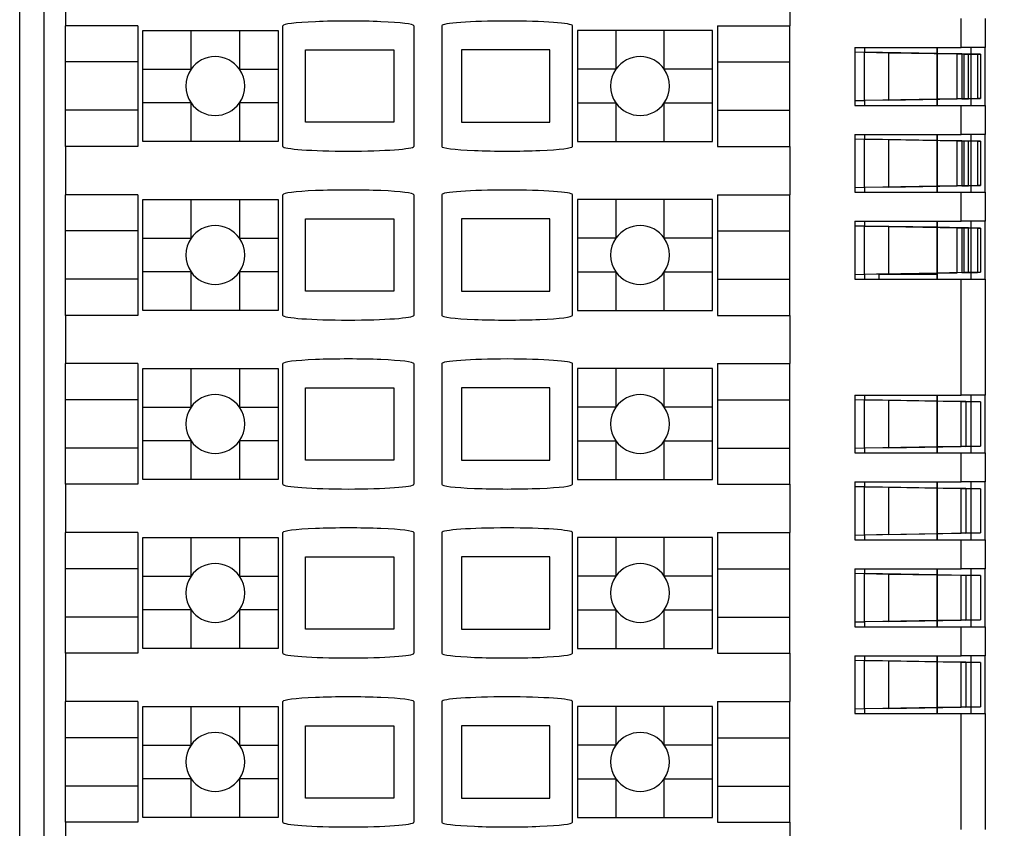
# Model space of a CAD drawing. Units: millimetres. Extents: x 2498 to 3319, y 1492 to 2046.
# Drawn here: x 2840 to 2860, y 1731 to 1747 of the extents above; entities that cross this region are included whole.
import ezdxf

# ---------------------------------------------------------------- set-up
doc = ezdxf.new("R2010")
doc.units = ezdxf.units.MM
doc.layers.add('외형선', color=7, linetype='Continuous')
doc.styles.get("Standard").update_dxf_attribs({"font": 'arial.ttf'})
doc.dimstyles.new('mm(in)', dxfattribs={"dimtxt": 3, "dimasz": 3, "dimexe": 1, "dimexo": 1, "dimgap": 3, "dimtad": 1, "dimdsep": 46, "dimtxsty": 'Standard', "dimcen": 0.09, "dimclrd": 3, "dimclre": 3, "dimclrt": 3, "dimadec": 0, "dimazin": 2, "dimtfac": 1, "dimtofl": 0, "dimtmove": 0, "dimatfit": 3, "dimfxl": 1, "dimtolj": 1, "dimtzin": 0, "dimlwd": -1, "dimlwe": -1, "dimarcsym": 0})

# ---------------------------------------------------------------- blocks, each defined once
blk = doc.blocks.new('*D27')
at = {"color": 3, "transparency": 16777216}
for p, q in [((2854.256, 1794.715), (2877.756, 1794.715)), ((2876.756, 1791.715), (2876.756, 1707.715)), ((2854.256, 1704.715), (2877.756, 1704.715))]:
    blk.add_line(p, q, dxfattribs=at)
for points in [[(2876.256, 1791.715), (2877.256, 1791.715), (2876.756, 1794.715)], [(2876.256, 1707.715), (2877.256, 1707.715), (2876.756, 1704.715)]]:
    blk.add_solid(points, dxfattribs=at)
at = {"layer": 'Defpoints', "color": 0, "transparency": 16777216}
for p in [(2853.256, 1794.715), (2853.256, 1704.715), (2876.756, 1704.715)]:
    blk.add_point(p, dxfattribs=at)
at = {"color": 3, "transparency": 16777216, "insert": (2869.911, 1749.715), "char_height": 3, "attachment_point": 2, "rotation": 90}
blk.add_mtext('\\A1;90mm [3.54in]', dxfattribs=at)

msp = doc.modelspace()

# ---------------------------------------------------------------- linework, layer by layer
at = {"layer": '외형선'}
for p, q in [((2839.556, 1705.215), (2839.556, 1784.715)), ((2840.056, 1784.715), (2840.056, 1704.715)), ((2840.506, 1748.165), (2840.506, 1747.165)), ((2855.506, 1748.165), (2855.506, 1747.165)), ((2859.056, 1746.715), (2859.056, 1747.315)), ((2859.556, 1747.315), (2859.556, 1746.715)), ((2842.006, 1747.165), (2840.506, 1747.165)), ((2840.506, 1746.415), (2840.506, 1747.165)), ((2842.006, 1747.165), (2842.006, 1744.665)), ((2845.006, 1744.665), (2845.006, 1747.165)), ((2847.716, 1747.165), (2847.716, 1744.665)), ((2848.296, 1747.165), (2848.296, 1744.665)), ((2851.006, 1744.665), (2851.006, 1747.165)), ((2854.006, 1747.165), (2855.506, 1747.165)), ((2854.006, 1747.165), (2854.006, 1744.665)), ((2855.506, 1746.415), (2855.506, 1747.165)), ((2842.106, 1747.065), (2843.106, 1747.065)), ((2842.106, 1746.265), (2842.106, 1747.065)), ((2843.106, 1746.265), (2843.106, 1747.065)), ((2843.106, 1747.065), (2844.106, 1747.065)), ((2844.106, 1747.065), (2844.906, 1747.065)), ((2844.106, 1747.065), (2844.106, 1746.265)), ((2844.906, 1747.065), (2844.906, 1746.265)), ((2851.106, 1747.065), (2851.106, 1746.265)), ((2851.906, 1747.065), (2851.106, 1747.065)), ((2851.906, 1747.065), (2851.906, 1746.265)), ((2852.906, 1747.065), (2851.906, 1747.065)), ((2852.906, 1746.265), (2852.906, 1747.065)), ((2853.906, 1747.065), (2852.906, 1747.065)), ((2853.906, 1746.265), (2853.906, 1747.065)), ((2845.478, 1746.665), (2847.304, 1746.665)), ((2845.478, 1745.165), (2845.478, 1746.665)), ((2847.304, 1746.665), (2847.304, 1745.165)), ((2850.534, 1746.665), (2848.708, 1746.665)), ((2848.708, 1746.665), (2848.708, 1745.165)), ((2850.534, 1745.165), (2850.534, 1746.665)), ((2856.856, 1746.715), (2859.056, 1746.715)), ((2856.856, 1746.715), (2856.856, 1745.515)), ((2857.056, 1746.715), (2857.056, 1746.615)), ((2858.556, 1746.715), (2858.556, 1746.589)), ((2858.556, 1745.515), (2858.556, 1746.715)), ((2859.556, 1746.715), (2859.056, 1746.715)), ((2859.256, 1746.715), (2859.256, 1745.515)), ((2859.556, 1745.515), (2859.556, 1746.715)), ((2857.056, 1746.615), (2856.856, 1746.611)), ((2857.056, 1746.615), (2857.547, 1746.606)), ((2857.056, 1745.615), (2857.056, 1746.615)), ((2858.556, 1746.589), (2857.056, 1746.615)), ((2857.547, 1746.606), (2857.547, 1745.623)), ((2857.547, 1746.606), (2858.973, 1746.581)), ((2859.07, 1746.58), (2858.556, 1746.589)), ((2858.556, 1746.589), (2858.556, 1745.641)), ((2858.973, 1746.581), (2859.114, 1746.579)), ((2858.973, 1745.648), (2858.973, 1746.581)), ((2859.208, 1746.577), (2859.07, 1746.58)), ((2859.07, 1746.58), (2859.07, 1745.65)), ((2859.114, 1746.579), (2859.114, 1745.651)), ((2859.114, 1746.579), (2859.4, 1746.574)), ((2859.397, 1746.574), (2859.208, 1746.577)), ((2859.208, 1745.652), (2859.208, 1746.577)), ((2859.456, 1746.573), (2859.397, 1746.574)), ((2859.397, 1746.574), (2859.397, 1745.656)), ((2859.4, 1745.656), (2859.4, 1746.574)), ((2859.4, 1746.574), (2859.456, 1746.573)), ((2859.456, 1746.573), (2859.456, 1745.657)), ((2842.006, 1746.415), (2840.506, 1746.415)), ((2840.506, 1745.415), (2840.506, 1746.415)), ((2842.106, 1746.265), (2843.106, 1746.265)), ((2842.106, 1745.565), (2842.106, 1746.265)), ((2844.106, 1746.265), (2844.906, 1746.265)), ((2844.906, 1746.265), (2844.906, 1745.565)), ((2851.906, 1746.265), (2851.106, 1746.265)), ((2851.106, 1746.265), (2851.106, 1745.565)), ((2853.906, 1746.265), (2852.906, 1746.265)), ((2853.906, 1745.565), (2853.906, 1746.265)), ((2854.006, 1746.415), (2855.506, 1746.415)), ((2855.506, 1745.415), (2855.506, 1746.415)), ((2857.547, 1745.623), (2858.973, 1745.648)), ((2859.07, 1745.65), (2858.556, 1745.641)), ((2859.114, 1745.651), (2858.973, 1745.648)), ((2859.07, 1745.65), (2859.208, 1745.652)), ((2859.4, 1745.656), (2859.114, 1745.651)), ((2859.208, 1745.652), (2859.397, 1745.656)), ((2859.397, 1745.656), (2859.456, 1745.657)), ((2859.456, 1745.657), (2859.4, 1745.656)), ((2842.106, 1744.765), (2842.106, 1745.565)), ((2843.106, 1745.565), (2842.106, 1745.565)), ((2843.106, 1744.765), (2843.106, 1745.565)), ((2844.106, 1745.565), (2844.106, 1744.765)), ((2844.906, 1745.565), (2844.106, 1745.565)), ((2844.906, 1745.565), (2844.906, 1744.765)), ((2851.106, 1745.565), (2851.906, 1745.565)), ((2851.106, 1745.565), (2851.106, 1744.765)), ((2851.906, 1745.565), (2851.906, 1744.765)), ((2852.906, 1744.765), (2852.906, 1745.565)), ((2852.906, 1745.565), (2853.906, 1745.565)), ((2853.906, 1744.765), (2853.906, 1745.565)), ((2856.856, 1745.618), (2857.056, 1745.615)), ((2856.856, 1745.515), (2859.056, 1745.515)), ((2858.556, 1745.641), (2857.056, 1745.615)), ((2857.547, 1745.623), (2857.056, 1745.615)), ((2857.056, 1745.615), (2857.056, 1745.515)), ((2858.556, 1745.641), (2858.556, 1745.515)), ((2859.056, 1744.915), (2859.056, 1745.515)), ((2859.056, 1745.515), (2859.556, 1745.515)), ((2859.556, 1745.515), (2859.556, 1744.915)), ((2842.006, 1745.415), (2840.506, 1745.415)), ((2840.506, 1744.665), (2840.506, 1745.415)), ((2854.006, 1745.415), (2855.506, 1745.415)), ((2855.506, 1744.665), (2855.506, 1745.415)), ((2847.304, 1745.165), (2845.478, 1745.165)), ((2848.708, 1745.165), (2850.534, 1745.165)), ((2856.856, 1744.915), (2859.056, 1744.915)), ((2856.856, 1744.915), (2856.856, 1743.715)), ((2857.056, 1744.915), (2857.056, 1744.815)), ((2858.556, 1744.915), (2858.556, 1744.789)), ((2858.556, 1743.715), (2858.556, 1744.915)), ((2859.556, 1744.915), (2859.056, 1744.915)), ((2859.256, 1744.915), (2859.256, 1743.715)), ((2859.556, 1743.715), (2859.556, 1744.915)), ((2840.506, 1744.665), (2840.506, 1743.665)), ((2842.006, 1744.665), (2840.506, 1744.665)), ((2843.106, 1744.765), (2842.106, 1744.765)), ((2844.106, 1744.765), (2843.106, 1744.765)), ((2844.906, 1744.765), (2844.106, 1744.765)), ((2851.106, 1744.765), (2851.906, 1744.765)), ((2851.906, 1744.765), (2852.906, 1744.765)), ((2852.906, 1744.765), (2853.906, 1744.765)), ((2854.006, 1744.665), (2855.506, 1744.665)), ((2855.506, 1744.665), (2855.506, 1743.665)), ((2857.056, 1744.815), (2856.856, 1744.811)), ((2857.056, 1744.815), (2857.547, 1744.806)), ((2857.056, 1743.815), (2857.056, 1744.815)), ((2858.556, 1744.789), (2857.056, 1744.815)), ((2857.547, 1744.806), (2857.547, 1743.823)), ((2857.547, 1744.806), (2858.973, 1744.781)), ((2859.07, 1744.78), (2858.556, 1744.789)), ((2858.556, 1744.789), (2858.556, 1743.841)), ((2858.973, 1744.781), (2859.114, 1744.779)), ((2858.973, 1743.848), (2858.973, 1744.781)), ((2859.208, 1744.777), (2859.07, 1744.78)), ((2859.07, 1744.78), (2859.07, 1743.85)), ((2859.114, 1744.779), (2859.114, 1743.851)), ((2859.114, 1744.779), (2859.4, 1744.774)), ((2859.397, 1744.774), (2859.208, 1744.777)), ((2859.208, 1743.852), (2859.208, 1744.777)), ((2859.456, 1744.773), (2859.397, 1744.774)), ((2859.397, 1744.774), (2859.397, 1743.856)), ((2859.4, 1743.856), (2859.4, 1744.774)), ((2859.4, 1744.774), (2859.456, 1744.773)), ((2859.456, 1744.773), (2859.456, 1743.857)), ((2856.856, 1743.818), (2857.056, 1743.815)), ((2858.556, 1743.841), (2857.056, 1743.815)), ((2857.547, 1743.823), (2857.056, 1743.815)), ((2857.056, 1743.815), (2857.056, 1743.715)), ((2857.547, 1743.823), (2858.973, 1743.848)), ((2859.07, 1743.85), (2858.556, 1743.841)), ((2858.556, 1743.841), (2858.556, 1743.715)), ((2859.114, 1743.851), (2858.973, 1743.848)), ((2859.07, 1743.85), (2859.208, 1743.852)), ((2859.4, 1743.856), (2859.114, 1743.851)), ((2859.208, 1743.852), (2859.397, 1743.856)), ((2859.397, 1743.856), (2859.456, 1743.857)), ((2859.456, 1743.857), (2859.4, 1743.856)), ((2842.006, 1743.665), (2840.506, 1743.665)), ((2840.506, 1742.915), (2840.506, 1743.665)), ((2842.006, 1743.665), (2842.006, 1741.165)), ((2845.006, 1741.165), (2845.006, 1743.665)), ((2847.716, 1743.665), (2847.716, 1741.165)), ((2848.296, 1743.665), (2848.296, 1741.165)), ((2851.006, 1741.165), (2851.006, 1743.665)), ((2854.006, 1743.665), (2855.506, 1743.665)), ((2854.006, 1743.665), (2854.006, 1741.165)), ((2855.506, 1742.915), (2855.506, 1743.665)), ((2856.856, 1743.715), (2859.056, 1743.715)), ((2859.056, 1743.115), (2859.056, 1743.715)), ((2859.056, 1743.715), (2859.556, 1743.715)), ((2859.556, 1743.715), (2859.556, 1743.115)), ((2842.106, 1743.565), (2843.106, 1743.565)), ((2842.106, 1742.765), (2842.106, 1743.565)), ((2843.106, 1742.765), (2843.106, 1743.565)), ((2843.106, 1743.565), (2844.106, 1743.565)), ((2844.106, 1743.565), (2844.106, 1742.765)), ((2844.106, 1743.565), (2844.906, 1743.565)), ((2844.906, 1743.565), (2844.906, 1742.765)), ((2851.106, 1743.565), (2851.106, 1742.765)), ((2851.906, 1743.565), (2851.106, 1743.565)), ((2851.906, 1743.565), (2851.906, 1742.765)), ((2852.906, 1743.565), (2851.906, 1743.565)), ((2853.906, 1743.565), (2852.906, 1743.565)), ((2852.906, 1742.765), (2852.906, 1743.565)), ((2853.906, 1742.765), (2853.906, 1743.565)), ((2845.478, 1741.665), (2845.478, 1743.165)), ((2845.478, 1743.165), (2847.304, 1743.165)), ((2847.304, 1743.165), (2847.304, 1741.665)), ((2850.534, 1743.165), (2848.708, 1743.165)), ((2848.708, 1743.165), (2848.708, 1741.665)), ((2850.534, 1741.665), (2850.534, 1743.165)), ((2856.856, 1743.115), (2859.056, 1743.115)), ((2856.856, 1743.115), (2856.856, 1741.915)), ((2857.056, 1743.015), (2856.856, 1743.011)), ((2857.056, 1743.115), (2857.056, 1743.015)), ((2857.056, 1743.015), (2857.547, 1743.006)), ((2857.056, 1742.015), (2857.056, 1743.015)), ((2858.556, 1742.989), (2857.056, 1743.015)), ((2857.547, 1743.006), (2857.547, 1742.023)), ((2857.547, 1743.006), (2858.973, 1742.981)), ((2858.556, 1743.115), (2858.556, 1742.989)), ((2858.556, 1741.915), (2858.556, 1743.115)), ((2859.556, 1743.115), (2859.056, 1743.115)), ((2859.256, 1743.115), (2859.256, 1741.915)), ((2859.556, 1741.915), (2859.556, 1743.115)), ((2842.006, 1742.915), (2840.506, 1742.915)), ((2840.506, 1741.915), (2840.506, 1742.915)), ((2854.006, 1742.915), (2855.506, 1742.915)), ((2855.506, 1741.915), (2855.506, 1742.915)), ((2859.07, 1742.98), (2858.556, 1742.989)), ((2858.556, 1742.989), (2858.556, 1742.041)), ((2858.973, 1742.981), (2859.114, 1742.979)), ((2858.973, 1742.048), (2858.973, 1742.981)), ((2859.208, 1742.977), (2859.07, 1742.98)), ((2859.07, 1742.98), (2859.07, 1742.05)), ((2859.114, 1742.979), (2859.114, 1742.051)), ((2859.114, 1742.979), (2859.4, 1742.974)), ((2859.397, 1742.974), (2859.208, 1742.977)), ((2859.208, 1742.052), (2859.208, 1742.977)), ((2859.456, 1742.973), (2859.397, 1742.974)), ((2859.397, 1742.974), (2859.397, 1742.056)), ((2859.4, 1742.056), (2859.4, 1742.974)), ((2859.4, 1742.974), (2859.456, 1742.973)), ((2859.456, 1742.973), (2859.456, 1742.057)), ((2842.106, 1742.765), (2843.106, 1742.765)), ((2842.106, 1742.065), (2842.106, 1742.765)), ((2844.106, 1742.765), (2844.906, 1742.765)), ((2844.906, 1742.765), (2844.906, 1742.065)), ((2851.906, 1742.765), (2851.106, 1742.765)), ((2851.106, 1742.765), (2851.106, 1742.065)), ((2853.906, 1742.765), (2852.906, 1742.765)), ((2853.906, 1742.065), (2853.906, 1742.765)), ((2843.106, 1742.065), (2842.106, 1742.065)), ((2842.106, 1741.265), (2842.106, 1742.065)), ((2843.106, 1741.265), (2843.106, 1742.065)), ((2844.106, 1742.065), (2844.106, 1741.265)), ((2844.906, 1742.065), (2844.106, 1742.065)), ((2844.906, 1742.065), (2844.906, 1741.265)), ((2851.106, 1742.065), (2851.106, 1741.265)), ((2851.106, 1742.065), (2851.906, 1742.065)), ((2851.906, 1742.065), (2851.906, 1741.265)), ((2852.906, 1741.265), (2852.906, 1742.065)), ((2852.906, 1742.065), (2853.906, 1742.065)), ((2853.906, 1741.265), (2853.906, 1742.065)), ((2856.856, 1742.018), (2857.056, 1742.015)), ((2858.556, 1742.041), (2857.056, 1742.015)), ((2857.547, 1742.023), (2857.056, 1742.015)), ((2857.056, 1742.015), (2857.056, 1741.915)), ((2858.556, 1742.015), (2857.356, 1742.015)), ((2857.356, 1741.915), (2857.356, 1742.015)), ((2857.547, 1742.023), (2858.973, 1742.048)), ((2859.07, 1742.05), (2858.556, 1742.041)), ((2858.556, 1742.041), (2858.556, 1741.915)), ((2859.114, 1742.051), (2858.973, 1742.048)), ((2859.07, 1742.05), (2859.208, 1742.052)), ((2859.4, 1742.056), (2859.114, 1742.051)), ((2859.208, 1742.052), (2859.397, 1742.056)), ((2859.397, 1742.056), (2859.456, 1742.057)), ((2859.456, 1742.057), (2859.4, 1742.056)), ((2842.006, 1741.915), (2840.506, 1741.915)), ((2840.506, 1741.165), (2840.506, 1741.915)), ((2854.006, 1741.915), (2855.506, 1741.915)), ((2855.506, 1741.165), (2855.506, 1741.915)), ((2856.856, 1741.915), (2859.056, 1741.915)), ((2859.056, 1739.515), (2859.056, 1741.915)), ((2859.056, 1741.915), (2859.556, 1741.915)), ((2859.556, 1741.915), (2859.556, 1739.515)), ((2847.304, 1741.665), (2845.478, 1741.665)), ((2848.708, 1741.665), (2850.534, 1741.665)), ((2840.506, 1741.165), (2840.506, 1740.165)), ((2842.006, 1741.165), (2840.506, 1741.165)), ((2843.106, 1741.265), (2842.106, 1741.265)), ((2844.106, 1741.265), (2843.106, 1741.265)), ((2844.906, 1741.265), (2844.106, 1741.265)), ((2851.106, 1741.265), (2851.906, 1741.265)), ((2851.906, 1741.265), (2852.906, 1741.265)), ((2852.906, 1741.265), (2853.906, 1741.265)), ((2854.006, 1741.165), (2855.506, 1741.165)), ((2855.506, 1741.165), (2855.506, 1740.165)), ((2842.006, 1740.165), (2840.506, 1740.165)), ((2840.506, 1739.415), (2840.506, 1740.165)), ((2842.006, 1740.165), (2842.006, 1737.665)), ((2845.006, 1737.665), (2845.006, 1740.165)), ((2847.716, 1740.165), (2847.716, 1737.665)), ((2848.296, 1740.165), (2848.296, 1737.665)), ((2851.006, 1737.665), (2851.006, 1740.165)), ((2854.006, 1740.165), (2855.506, 1740.165)), ((2854.006, 1740.165), (2854.006, 1737.665)), ((2855.506, 1739.415), (2855.506, 1740.165)), ((2842.106, 1740.065), (2843.106, 1740.065)), ((2842.106, 1739.265), (2842.106, 1740.065)), ((2843.106, 1739.265), (2843.106, 1740.065)), ((2843.106, 1740.065), (2844.106, 1740.065)), ((2844.106, 1740.065), (2844.106, 1739.265)), ((2844.106, 1740.065), (2844.906, 1740.065)), ((2844.906, 1740.065), (2844.906, 1739.265)), ((2851.906, 1740.065), (2851.106, 1740.065)), ((2851.106, 1740.065), (2851.106, 1739.265)), ((2851.906, 1740.065), (2851.906, 1739.265)), ((2852.906, 1740.065), (2851.906, 1740.065)), ((2853.906, 1740.065), (2852.906, 1740.065)), ((2852.906, 1739.265), (2852.906, 1740.065)), ((2853.906, 1739.265), (2853.906, 1740.065)), ((2845.478, 1738.165), (2845.478, 1739.665)), ((2845.478, 1739.665), (2847.304, 1739.665)), ((2847.304, 1739.665), (2847.304, 1738.165)), ((2850.534, 1739.665), (2848.708, 1739.665)), ((2848.708, 1739.665), (2848.708, 1738.165)), ((2850.534, 1738.165), (2850.534, 1739.665)), ((2842.006, 1739.415), (2840.506, 1739.415)), ((2840.506, 1738.415), (2840.506, 1739.415)), ((2854.006, 1739.415), (2855.506, 1739.415)), ((2855.506, 1738.415), (2855.506, 1739.415)), ((2856.856, 1739.515), (2859.056, 1739.515)), ((2856.856, 1739.515), (2856.856, 1738.315)), ((2857.056, 1739.415), (2856.856, 1739.411)), ((2857.056, 1739.515), (2857.056, 1739.415)), ((2857.056, 1739.415), (2857.547, 1739.406)), ((2857.056, 1738.415), (2857.056, 1739.415)), ((2858.556, 1739.389), (2857.056, 1739.415)), ((2857.547, 1739.406), (2857.547, 1738.423)), ((2857.547, 1739.406), (2859.056, 1739.38)), ((2858.556, 1739.515), (2858.556, 1739.389)), ((2858.556, 1738.315), (2858.556, 1739.515)), ((2859.151, 1739.378), (2858.556, 1739.389)), ((2858.556, 1739.389), (2858.556, 1738.441)), ((2859.556, 1739.515), (2859.056, 1739.515)), ((2859.056, 1739.38), (2859.456, 1739.373)), ((2859.056, 1738.45), (2859.056, 1739.38)), ((2859.456, 1739.373), (2859.151, 1739.378)), ((2859.151, 1739.378), (2859.151, 1738.451)), ((2859.256, 1739.515), (2859.256, 1738.315)), ((2859.456, 1739.373), (2859.456, 1738.457)), ((2859.556, 1738.315), (2859.556, 1739.515)), ((2842.106, 1739.265), (2843.106, 1739.265)), ((2842.106, 1738.565), (2842.106, 1739.265)), ((2844.106, 1739.265), (2844.906, 1739.265)), ((2844.906, 1739.265), (2844.906, 1738.565)), ((2851.906, 1739.265), (2851.106, 1739.265)), ((2851.106, 1739.265), (2851.106, 1738.565)), ((2853.906, 1739.265), (2852.906, 1739.265)), ((2853.906, 1738.565), (2853.906, 1739.265)), ((2842.106, 1737.765), (2842.106, 1738.565)), ((2843.106, 1738.565), (2842.106, 1738.565)), ((2843.106, 1737.765), (2843.106, 1738.565)), ((2844.106, 1738.565), (2844.106, 1737.765)), ((2844.906, 1738.565), (2844.106, 1738.565)), ((2844.906, 1738.565), (2844.906, 1737.765)), ((2851.106, 1738.565), (2851.906, 1738.565)), ((2851.106, 1738.565), (2851.106, 1737.765)), ((2851.906, 1738.565), (2851.906, 1737.765)), ((2852.906, 1737.765), (2852.906, 1738.565)), ((2852.906, 1738.565), (2853.906, 1738.565)), ((2853.906, 1737.765), (2853.906, 1738.565)), ((2842.006, 1738.415), (2840.506, 1738.415)), ((2840.506, 1737.665), (2840.506, 1738.415)), ((2854.006, 1738.415), (2855.506, 1738.415)), ((2855.506, 1737.665), (2855.506, 1738.415)), ((2856.856, 1738.418), (2857.056, 1738.415)), ((2856.856, 1738.315), (2859.056, 1738.315)), ((2858.556, 1738.441), (2857.056, 1738.415)), ((2857.547, 1738.423), (2857.056, 1738.415)), ((2857.056, 1738.415), (2857.056, 1738.315)), ((2857.547, 1738.423), (2859.056, 1738.45)), ((2859.151, 1738.451), (2858.556, 1738.441)), ((2858.556, 1738.441), (2858.556, 1738.315)), ((2859.456, 1738.457), (2859.056, 1738.45)), ((2859.056, 1737.715), (2859.056, 1738.315)), ((2859.056, 1738.315), (2859.556, 1738.315)), ((2859.151, 1738.451), (2859.456, 1738.457)), ((2859.556, 1738.315), (2859.556, 1737.715)), ((2847.304, 1738.165), (2845.478, 1738.165)), ((2848.708, 1738.165), (2850.534, 1738.165)), ((2843.106, 1737.765), (2842.106, 1737.765)), ((2844.106, 1737.765), (2843.106, 1737.765)), ((2844.906, 1737.765), (2844.106, 1737.765)), ((2851.106, 1737.765), (2851.906, 1737.765)), ((2851.906, 1737.765), (2852.906, 1737.765)), ((2852.906, 1737.765), (2853.906, 1737.765)), ((2856.856, 1737.715), (2859.056, 1737.715)), ((2856.856, 1737.715), (2856.856, 1736.515)), ((2857.056, 1737.715), (2857.056, 1737.615)), ((2858.556, 1737.715), (2858.556, 1737.589)), ((2858.556, 1736.515), (2858.556, 1737.715)), ((2859.556, 1737.715), (2859.056, 1737.715)), ((2859.256, 1737.715), (2859.256, 1736.515)), ((2859.556, 1736.515), (2859.556, 1737.715)), ((2840.506, 1737.665), (2840.506, 1736.665)), ((2842.006, 1737.665), (2840.506, 1737.665)), ((2854.006, 1737.665), (2855.506, 1737.665)), ((2855.506, 1737.665), (2855.506, 1736.665)), ((2857.056, 1737.615), (2856.856, 1737.611)), ((2857.056, 1737.615), (2857.547, 1737.606)), ((2857.056, 1736.615), (2857.056, 1737.615)), ((2858.556, 1737.589), (2857.056, 1737.615)), ((2857.547, 1737.606), (2859.056, 1737.58)), ((2857.547, 1737.606), (2857.547, 1736.623)), ((2859.151, 1737.578), (2858.556, 1737.589)), ((2858.556, 1737.589), (2858.556, 1736.641)), ((2859.056, 1737.58), (2859.456, 1737.573)), ((2859.056, 1736.65), (2859.056, 1737.58)), ((2859.456, 1737.573), (2859.151, 1737.578)), ((2859.151, 1737.578), (2859.151, 1736.651)), ((2859.456, 1737.573), (2859.456, 1736.657)), ((2842.006, 1736.665), (2840.506, 1736.665)), ((2840.506, 1735.915), (2840.506, 1736.665)), ((2842.006, 1736.665), (2842.006, 1734.165)), ((2842.106, 1736.565), (2843.106, 1736.565)), ((2842.106, 1735.765), (2842.106, 1736.565)), ((2843.106, 1735.765), (2843.106, 1736.565)), ((2843.106, 1736.565), (2844.106, 1736.565)), ((2844.106, 1736.565), (2844.106, 1735.765)), ((2844.106, 1736.565), (2844.906, 1736.565)), ((2844.906, 1736.565), (2844.906, 1735.765)), ((2845.006, 1734.165), (2845.006, 1736.665)), ((2847.716, 1736.665), (2847.716, 1734.165)), ((2848.296, 1736.665), (2848.296, 1734.165)), ((2851.006, 1734.165), (2851.006, 1736.665)), ((2851.906, 1736.565), (2851.106, 1736.565)), ((2851.106, 1736.565), (2851.106, 1735.765)), ((2851.906, 1736.565), (2851.906, 1735.765)), ((2852.906, 1736.565), (2851.906, 1736.565)), ((2853.906, 1736.565), (2852.906, 1736.565)), ((2852.906, 1735.765), (2852.906, 1736.565)), ((2853.906, 1735.765), (2853.906, 1736.565)), ((2854.006, 1736.665), (2855.506, 1736.665)), ((2854.006, 1736.665), (2854.006, 1734.165)), ((2855.506, 1735.915), (2855.506, 1736.665)), ((2856.856, 1736.618), (2857.056, 1736.615)), ((2856.856, 1736.515), (2859.056, 1736.515)), ((2858.556, 1736.641), (2857.056, 1736.615)), ((2857.547, 1736.623), (2857.056, 1736.615)), ((2857.056, 1736.615), (2857.056, 1736.515)), ((2857.547, 1736.623), (2859.056, 1736.65)), ((2859.151, 1736.651), (2858.556, 1736.641)), ((2858.556, 1736.641), (2858.556, 1736.515)), ((2859.456, 1736.657), (2859.056, 1736.65)), ((2859.056, 1735.915), (2859.056, 1736.515)), ((2859.056, 1736.515), (2859.556, 1736.515)), ((2859.151, 1736.651), (2859.456, 1736.657)), ((2859.556, 1736.515), (2859.556, 1735.915)), ((2845.478, 1734.665), (2845.478, 1736.165)), ((2845.478, 1736.165), (2847.304, 1736.165)), ((2847.304, 1736.165), (2847.304, 1734.665)), ((2850.534, 1736.165), (2848.708, 1736.165)), ((2848.708, 1736.165), (2848.708, 1734.665)), ((2850.534, 1734.665), (2850.534, 1736.165)), ((2842.006, 1735.915), (2840.506, 1735.915)), ((2840.506, 1734.915), (2840.506, 1735.915)), ((2854.006, 1735.915), (2855.506, 1735.915)), ((2855.506, 1734.915), (2855.506, 1735.915)), ((2856.856, 1735.915), (2859.056, 1735.915)), ((2856.856, 1735.915), (2856.856, 1734.715)), ((2857.056, 1735.915), (2857.056, 1735.815)), ((2858.556, 1735.915), (2858.556, 1735.789)), ((2858.556, 1734.715), (2858.556, 1735.915)), ((2859.556, 1735.915), (2859.056, 1735.915)), ((2859.256, 1735.915), (2859.256, 1734.715)), ((2859.556, 1734.715), (2859.556, 1735.915)), ((2842.106, 1735.765), (2843.106, 1735.765)), ((2842.106, 1735.065), (2842.106, 1735.765)), ((2844.106, 1735.765), (2844.906, 1735.765)), ((2844.906, 1735.765), (2844.906, 1735.065)), ((2851.906, 1735.765), (2851.106, 1735.765)), ((2851.106, 1735.765), (2851.106, 1735.065)), ((2853.906, 1735.765), (2852.906, 1735.765)), ((2853.906, 1735.065), (2853.906, 1735.765)), ((2857.056, 1735.815), (2856.856, 1735.811)), ((2857.056, 1735.815), (2857.547, 1735.806)), ((2857.056, 1734.815), (2857.056, 1735.815)), ((2858.556, 1735.789), (2857.056, 1735.815)), ((2857.547, 1735.806), (2857.547, 1734.823)), ((2857.547, 1735.806), (2859.056, 1735.78)), ((2859.151, 1735.778), (2858.556, 1735.789)), ((2858.556, 1735.789), (2858.556, 1734.841)), ((2859.056, 1735.78), (2859.456, 1735.773)), ((2859.056, 1734.85), (2859.056, 1735.78)), ((2859.456, 1735.773), (2859.151, 1735.778)), ((2859.151, 1735.778), (2859.151, 1734.851)), ((2859.456, 1735.773), (2859.456, 1734.857)), ((2842.106, 1734.265), (2842.106, 1735.065)), ((2843.106, 1735.065), (2842.106, 1735.065)), ((2843.106, 1734.265), (2843.106, 1735.065)), ((2844.906, 1735.065), (2844.106, 1735.065)), ((2844.106, 1735.065), (2844.106, 1734.265)), ((2844.906, 1735.065), (2844.906, 1734.265)), ((2851.106, 1735.065), (2851.906, 1735.065)), ((2851.106, 1735.065), (2851.106, 1734.265)), ((2851.906, 1735.065), (2851.906, 1734.265)), ((2852.906, 1734.265), (2852.906, 1735.065)), ((2852.906, 1735.065), (2853.906, 1735.065)), ((2853.906, 1734.265), (2853.906, 1735.065)), ((2842.006, 1734.915), (2840.506, 1734.915)), ((2840.506, 1734.165), (2840.506, 1734.915)), ((2854.006, 1734.915), (2855.506, 1734.915)), ((2855.506, 1734.165), (2855.506, 1734.915)), ((2858.556, 1734.841), (2857.056, 1734.815)), ((2857.547, 1734.823), (2859.056, 1734.85)), ((2859.151, 1734.851), (2858.556, 1734.841)), ((2858.556, 1734.841), (2858.556, 1734.715)), ((2859.456, 1734.857), (2859.056, 1734.85)), ((2859.151, 1734.851), (2859.456, 1734.857)), ((2847.304, 1734.665), (2845.478, 1734.665)), ((2848.708, 1734.665), (2850.534, 1734.665)), ((2856.856, 1734.818), (2857.056, 1734.815)), ((2856.856, 1734.715), (2859.056, 1734.715)), ((2857.547, 1734.823), (2857.056, 1734.815)), ((2857.056, 1734.815), (2857.056, 1734.715)), ((2859.056, 1734.115), (2859.056, 1734.715)), ((2859.056, 1734.715), (2859.556, 1734.715)), ((2859.556, 1734.715), (2859.556, 1734.115)), ((2843.106, 1734.265), (2842.106, 1734.265)), ((2844.106, 1734.265), (2843.106, 1734.265)), ((2844.906, 1734.265), (2844.106, 1734.265)), ((2851.106, 1734.265), (2851.906, 1734.265)), ((2851.906, 1734.265), (2852.906, 1734.265)), ((2852.906, 1734.265), (2853.906, 1734.265)), ((2840.506, 1734.165), (2840.506, 1733.165)), ((2842.006, 1734.165), (2840.506, 1734.165)), ((2854.006, 1734.165), (2855.506, 1734.165)), ((2855.506, 1734.165), (2855.506, 1733.165)), ((2856.856, 1734.115), (2859.056, 1734.115)), ((2856.856, 1734.115), (2856.856, 1732.915)), ((2857.056, 1734.115), (2857.056, 1734.015)), ((2858.556, 1734.115), (2858.556, 1733.989)), ((2858.556, 1732.915), (2858.556, 1734.115)), ((2859.556, 1734.115), (2859.056, 1734.115)), ((2859.256, 1734.115), (2859.256, 1732.915)), ((2859.556, 1732.915), (2859.556, 1734.115)), ((2857.056, 1734.015), (2856.856, 1734.011)), ((2857.056, 1734.015), (2857.547, 1734.006)), ((2857.056, 1733.015), (2857.056, 1734.015)), ((2858.556, 1733.989), (2857.056, 1734.015)), ((2857.547, 1734.006), (2859.056, 1733.98)), ((2857.547, 1734.006), (2857.547, 1733.023)), ((2859.151, 1733.978), (2858.556, 1733.989)), ((2858.556, 1733.989), (2858.556, 1733.041)), ((2859.056, 1733.98), (2859.456, 1733.973)), ((2859.056, 1733.05), (2859.056, 1733.98)), ((2859.456, 1733.973), (2859.151, 1733.978)), ((2859.151, 1733.978), (2859.151, 1733.051)), ((2859.456, 1733.973), (2859.456, 1733.057)), ((2842.006, 1733.165), (2840.506, 1733.165)), ((2840.506, 1732.415), (2840.506, 1733.165)), ((2842.006, 1733.165), (2842.006, 1730.665)), ((2842.106, 1732.265), (2842.106, 1733.065)), ((2842.106, 1733.065), (2843.106, 1733.065)), ((2843.106, 1732.265), (2843.106, 1733.065)), ((2843.106, 1733.065), (2844.106, 1733.065)), ((2844.106, 1733.065), (2844.106, 1732.265)), ((2844.106, 1733.065), (2844.906, 1733.065)), ((2844.906, 1733.065), (2844.906, 1732.265)), ((2845.006, 1730.665), (2845.006, 1733.165)), ((2847.716, 1733.165), (2847.716, 1730.665)), ((2848.296, 1733.165), (2848.296, 1730.665)), ((2851.006, 1730.665), (2851.006, 1733.165)), ((2851.106, 1733.065), (2851.106, 1732.265)), ((2851.906, 1733.065), (2851.106, 1733.065)), ((2851.906, 1733.065), (2851.906, 1732.265)), ((2852.906, 1733.065), (2851.906, 1733.065)), ((2852.906, 1732.265), (2852.906, 1733.065)), ((2853.906, 1733.065), (2852.906, 1733.065)), ((2853.906, 1732.265), (2853.906, 1733.065)), ((2854.006, 1733.165), (2855.506, 1733.165)), ((2854.006, 1733.165), (2854.006, 1730.665)), ((2855.506, 1732.415), (2855.506, 1733.165)), ((2856.856, 1733.018), (2857.056, 1733.015)), ((2858.556, 1733.041), (2857.056, 1733.015)), ((2857.547, 1733.023), (2857.056, 1733.015)), ((2857.056, 1733.015), (2857.056, 1732.915)), ((2857.547, 1733.023), (2859.056, 1733.05)), ((2859.151, 1733.051), (2858.556, 1733.041)), ((2858.556, 1733.041), (2858.556, 1732.915)), ((2859.456, 1733.057), (2859.056, 1733.05)), ((2859.151, 1733.051), (2859.456, 1733.057)), ((2856.856, 1732.915), (2859.056, 1732.915)), ((2859.056, 1730.515), (2859.056, 1732.915)), ((2859.056, 1732.915), (2859.556, 1732.915)), ((2859.556, 1732.915), (2859.556, 1730.515)), ((2845.478, 1731.165), (2845.478, 1732.665)), ((2845.478, 1732.665), (2847.304, 1732.665)), ((2847.304, 1732.665), (2847.304, 1731.165)), ((2850.534, 1732.665), (2848.708, 1732.665)), ((2848.708, 1732.665), (2848.708, 1731.165)), ((2850.534, 1731.165), (2850.534, 1732.665)), ((2842.006, 1732.415), (2840.506, 1732.415)), ((2840.506, 1731.415), (2840.506, 1732.415)), ((2854.006, 1732.415), (2855.506, 1732.415)), ((2855.506, 1731.415), (2855.506, 1732.415)), ((2842.106, 1732.265), (2843.106, 1732.265)), ((2842.106, 1731.565), (2842.106, 1732.265)), ((2844.106, 1732.265), (2844.906, 1732.265)), ((2844.906, 1732.265), (2844.906, 1731.565)), ((2851.906, 1732.265), (2851.106, 1732.265)), ((2851.106, 1732.265), (2851.106, 1731.565)), ((2853.906, 1732.265), (2852.906, 1732.265)), ((2853.906, 1731.565), (2853.906, 1732.265)), ((2842.006, 1731.415), (2840.506, 1731.415)), ((2840.506, 1730.665), (2840.506, 1731.415)), ((2842.106, 1730.765), (2842.106, 1731.565)), ((2843.106, 1731.565), (2842.106, 1731.565)), ((2843.106, 1730.765), (2843.106, 1731.565)), ((2844.106, 1731.565), (2844.106, 1730.765)), ((2844.906, 1731.565), (2844.106, 1731.565)), ((2844.906, 1731.565), (2844.906, 1730.765)), ((2851.106, 1731.565), (2851.106, 1730.765)), ((2851.106, 1731.565), (2851.906, 1731.565)), ((2851.906, 1731.565), (2851.906, 1730.765)), ((2852.906, 1730.765), (2852.906, 1731.565)), ((2852.906, 1731.565), (2853.906, 1731.565)), ((2853.906, 1730.765), (2853.906, 1731.565)), ((2854.006, 1731.415), (2855.506, 1731.415)), ((2855.506, 1730.665), (2855.506, 1731.415)), ((2847.304, 1731.165), (2845.478, 1731.165)), ((2848.708, 1731.165), (2850.534, 1731.165)), ((2843.106, 1730.765), (2842.106, 1730.765)), ((2844.106, 1730.765), (2843.106, 1730.765)), ((2844.906, 1730.765), (2844.106, 1730.765)), ((2851.106, 1730.765), (2851.906, 1730.765)), ((2851.906, 1730.765), (2852.906, 1730.765)), ((2852.906, 1730.765), (2853.906, 1730.765)), ((2840.506, 1730.665), (2840.506, 1729.665)), ((2842.006, 1730.665), (2840.506, 1730.665)), ((2854.006, 1730.665), (2855.506, 1730.665)), ((2855.506, 1730.665), (2855.506, 1729.665))]:
    msp.add_line(p, q, dxfattribs=at)
for centre, start, end in [((2843.606, 1745.915), 34.992, 145.008), ((2852.406, 1745.915), 34.992, 145.008), ((2843.606, 1745.915), 145.008, 214.992), ((2843.606, 1745.915), 325.008, 34.992), ((2852.406, 1745.915), 145.008, 214.992), ((2852.406, 1745.915), 325.008, 34.992), ((2843.606, 1745.915), 214.992, 325.008), ((2852.406, 1745.915), 214.992, 325.008), ((2843.606, 1742.415), 34.992, 145.008), ((2852.406, 1742.415), 34.992, 145.008), ((2843.606, 1742.415), 145.008, 214.992), ((2843.606, 1742.415), 325.008, 34.992), ((2852.406, 1742.415), 145.008, 214.992), ((2852.406, 1742.415), 325.008, 34.992), ((2843.606, 1742.415), 214.992, 325.008), ((2852.406, 1742.415), 214.992, 325.008), ((2843.606, 1738.915), 34.992, 145.008), ((2852.406, 1738.915), 34.992, 145.008), ((2843.606, 1738.915), 145.008, 214.992), ((2843.606, 1738.915), 325.008, 34.992), ((2852.406, 1738.915), 145.008, 214.992), ((2852.406, 1738.915), 325.008, 34.992), ((2843.606, 1738.915), 214.992, 325.008), ((2852.406, 1738.915), 214.992, 325.008), ((2843.606, 1735.415), 34.992, 145.008), ((2852.406, 1735.415), 34.992, 145.008), ((2843.606, 1735.415), 145.008, 214.992), ((2843.606, 1735.415), 325.008, 34.992), ((2852.406, 1735.415), 145.008, 214.992), ((2852.406, 1735.415), 325.008, 34.992), ((2843.606, 1735.415), 214.992, 325.008), ((2852.406, 1735.415), 214.992, 325.008), ((2843.606, 1731.915), 34.992, 145.008), ((2852.406, 1731.915), 34.992, 145.008), ((2843.606, 1731.915), 145.008, 214.992), ((2843.606, 1731.915), 325.008, 34.992), ((2852.406, 1731.915), 145.008, 214.992), ((2852.406, 1731.915), 325.008, 34.992), ((2843.606, 1731.915), 214.992, 325.008), ((2852.406, 1731.915), 214.992, 325.008)]:
    msp.add_arc(centre, 0.61, start, end, dxfattribs=at)
for centre, major_axis, start_param, end_param in [((2846.361, 1747.165), (1.355, 0), 0, 3.141593), ((2849.651, 1747.165), (-1.355, 0), 3.141593, 6.283185), ((2846.361, 1744.665), (1.355, 0), 3.141593, 6.283185), ((2849.651, 1744.665), (-1.355, 0), 0, 3.141593), ((2846.361, 1743.665), (1.355, 0), 0, 3.141593), ((2849.651, 1743.665), (-1.355, 0), 3.141593, 6.283185), ((2846.361, 1741.165), (1.355, 0), 3.141593, 6.283185), ((2849.651, 1741.165), (-1.355, 0), 0, 3.141593), ((2846.361, 1740.165), (1.355, 0), 0, 3.141593), ((2849.651, 1740.165), (-1.355, 0), 3.141593, 6.283185), ((2846.361, 1737.665), (1.355, 0), 3.141593, 6.283185), ((2849.651, 1737.665), (-1.355, 0), 0, 3.141593), ((2846.361, 1736.665), (1.355, 0), 0, 3.141593), ((2849.651, 1736.665), (-1.355, 0), 3.141593, 6.283185), ((2846.361, 1734.165), (1.355, 0), 3.141593, 6.283185), ((2849.651, 1734.165), (-1.355, 0), 0, 3.141593), ((2846.361, 1733.165), (1.355, 0), 0, 3.141593), ((2849.651, 1733.165), (-1.355, 0), 3.141593, 6.283185), ((2846.361, 1730.665), (1.355, 0), 3.141593, 6.283185), ((2849.651, 1730.665), (-1.355, 0), 0, 3.141593)]:
    msp.add_ellipse(centre, major_axis=major_axis, ratio=0.071443, start_param=start_param, end_param=end_param, dxfattribs=at)

# ---------------------------------------------------------------- dimensions: what is measured, and where the dimension line sits
dim = msp.add_linear_dim(base=(2876.756, 1704.715), p1=(2853.256, 1794.715), p2=(2853.256, 1704.715), angle=90, dimstyle='mm(in)', override={"dimpost": 'mm'})
dim.commit()
dim.dimension.update_dxf_attribs({"geometry": '*D27', "text_midpoint": (2876.756, 1749.715), "dimtype": 160})

doc.saveas('drawing.dxf')
